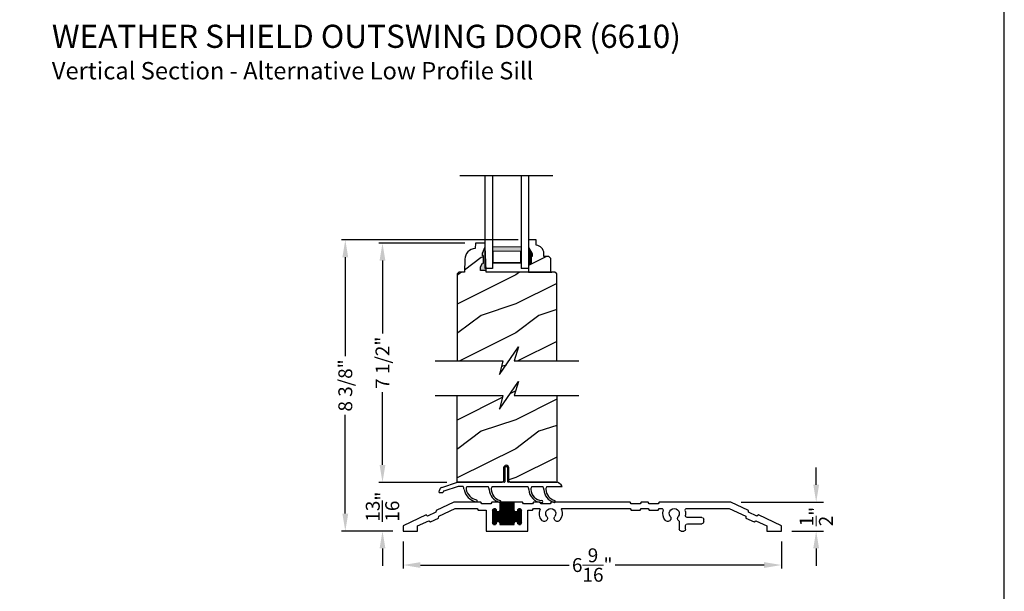
# Model space of a CAD drawing. Extents: x 0 to 68, y 0 to 44.
# Drawn here: x 51 to 68, y 20.4 to 30.2 of the extents above; entities that cross this region are included whole.
import ezdxf

# ---------------------------------------------------------------- set-up
doc = ezdxf.new("R2010")
doc.units = 0
doc.header["$LTSCALE"] = 2
doc.header["$MEASUREMENT"] = 0
doc.header["$PDMODE"] = 3
doc.layers.get('0').update_dxf_attribs({"linetype": 'CONTINUOUS'})
doc.layers.get('DEFPOINTS').update_dxf_attribs({"color": 3, "linetype": 'CONTINUOUS'})
doc.layers.add('Dim', color=7, linetype='CONTINUOUS')
doc.styles.add('Arial', font='arial.ttf')
doc.styles.get("Standard").update_dxf_attribs({"font": 'arial.ttf'})
doc.dimstyles.get("Standard").update_dxf_attribs({"dimtxt": 0.24, "dimasz": 0.3, "dimexe": 0.0625, "dimexo": 0.18, "dimgap": 0.09, "dimtad": 0, "dimdec": 4, "dimzin": 0, "dimdsep": 46, "dimlunit": 4, "dimtxsty": 'Standard', "dimcen": 0, "dimadec": 5, "dimazin": 0, "dimtfac": 1, "dimtdec": 4, "dimtofl": 0, "dimtmove": 0, "dimatfit": 3, "dimfxl": 1, "dimtolj": 1, "dimtzin": 0, "dimarcsym": 0})
pattern_1 = [(216.8699, (-240.03618, -40.88636), (2.99999992, 2.00000012), [0.5, -4.5]), (206.5651, (-239.4362, -41.18636), (-0.99999916, -1.0000013), [1.118034, -1.118034]), (198.4349, (-239.43618, -41.68636), (-2.00000043, -0.9999984), [0.632456, -2.529822])]

# ---------------------------------------------------------------- blocks, each defined once
blk = doc.blocks.new('*D326')
at = {"layer": 'DEFPOINTS', "color": 0, "transparency": 16777216}
for p in [(57.619, 21.393), (64.151, 21.393), (57.619, 20.806)]:
    blk.add_point(p, dxfattribs=at)
at = {"layer": 'Dim', "color": 0, "lineweight": -2, "transparency": 16777216}
for p, q in [((57.619, 21.213), (57.619, 20.744)), ((64.151, 21.213), (64.151, 20.744))]:
    blk.add_line(p, q, dxfattribs=at)
at = {"layer": 'Dim', "color": 0, "transparency": 16777216}
for p, q in [((57.919, 20.806), (60.488, 20.806)), ((63.851, 20.806), (61.282, 20.806))]:
    blk.add_line(p, q, dxfattribs=at)
for points in [[(57.919, 20.856), (57.919, 20.756), (57.619, 20.806)], [(63.851, 20.856), (63.851, 20.756), (64.151, 20.806)]]:
    blk.add_solid(points, dxfattribs=at)
at = {"layer": 'Dim', "color": 0, "lineweight": 18, "transparency": 16777216, "insert": (60.885, 20.806), "char_height": 0.24, "attachment_point": 5}
blk.add_mtext('\\A1;6{\\H1x;\\S9/16;}"', dxfattribs=at)
blk = doc.blocks.new('*D327')
at = {"layer": 'DEFPOINTS', "color": 0, "transparency": 16777216}
for p in [(63.276, 21.893), (64.752, 21.893), (64.151, 21.393)]:
    blk.add_point(p, dxfattribs=at)
at = {"layer": 'Dim', "color": 0, "transparency": 16777216}
for p, q in [((64.752, 22.193), (64.752, 22.493)), ((64.752, 21.093), (64.752, 20.793))]:
    blk.add_line(p, q, dxfattribs=at)
at = {"layer": 'Dim', "color": 0, "lineweight": -2, "transparency": 16777216}
for p, q in [((63.456, 21.893), (64.877, 21.893)), ((64.331, 21.393), (64.877, 21.393))]:
    blk.add_line(p, q, dxfattribs=at)
at = {"layer": 'Dim', "color": 0, "transparency": 16777216}
for points in [[(64.702, 22.193), (64.802, 22.193), (64.752, 21.893)], [(64.702, 21.093), (64.802, 21.093), (64.752, 21.393)]]:
    blk.add_solid(points, dxfattribs=at)
at = {"layer": 'Dim', "color": 0, "lineweight": 18, "transparency": 16777216, "insert": (64.752, 21.643), "char_height": 0.24, "attachment_point": 5, "rotation": 90}
blk.add_mtext('\\A1;{\\H1x;\\S1/2;}"', dxfattribs=at)
blk = doc.blocks.new('A$C27C779B0')
at = {"linetype": 'Continuous'}
for p, q in [((-3.023, -0.518), (-3.02, -0.484)), ((-3.02, -0.484), (-2.714, -0.341)), ((-2.69, -0.451), (-2.974, -0.584)), ((-2.714, -0.341), (-1.479, -0.341)), ((-1.961, -0.451), (-2.69, -0.451)), ((-1.479, -0.451), (-1.52, -0.451)), ((-1.479, -0.341), (-1.462, -0.371)), ((-1.462, -0.481), (-1.479, -0.451)), ((-1.462, -0.371), (-1.306, -0.371)), ((-1.306, -0.481), (-1.462, -0.481)), ((-1.306, -0.371), (-1.289, -0.341)), ((-1.289, -0.451), (-1.306, -0.481)), ((-1.289, -0.341), (-1.169, -0.341)), ((-1.169, -0.451), (-1.289, -0.451)), ((-1.169, -0.341), (-1.152, -0.371)), ((-1.152, -0.481), (-1.169, -0.451)), ((-1.152, -0.371), (-0.996, -0.371)), ((-0.996, -0.481), (-1.152, -0.481)), ((-0.996, -0.371), (-0.979, -0.341)), ((-0.979, -0.451), (-0.996, -0.481)), ((-0.979, -0.341), (0.383, -0.341)), ((0.192, -0.451), (-0.979, -0.451)), ((0.383, -0.341), (0.4, -0.371)), ((0.4, -0.371), (0.556, -0.371)), ((0.556, -0.371), (0.573, -0.341)), ((0.573, -0.341), (0.693, -0.341)), ((0.693, -0.451), (0.592, -0.451)), ((0.693, -0.341), (0.71, -0.371)), ((0.71, -0.481), (0.693, -0.451)), ((0.71, -0.371), (0.866, -0.371)), ((0.787, -0.481), (0.71, -0.481)), ((0.787, -0.841), (0.787, -0.481)), ((0.866, -0.371), (0.883, -0.341)), ((0.883, -0.341), (1.022, -0.341)), ((0.897, -0.699), (0.897, -0.484)), ((0.963, -0.486), (0.897, -0.486)), ((0.966, -0.496), (0.897, -0.496)), ((0.976, -0.506), (0.897, -0.506)), ((0.961, -0.476), (0.898, -0.476)), ((0.957, -0.466), (0.902, -0.466)), ((0.903, -0.717), (0.903, -0.465)), ((0.947, -0.456), (0.912, -0.456)), ((0.913, -0.726), (0.913, -0.456)), ((0.923, -0.73), (0.923, -0.452)), ((0.933, -0.731), (0.933, -0.451)), ((0.943, -0.728), (0.943, -0.454)), ((0.953, -0.721), (0.953, -0.461)), ((0.962, -0.48), (0.962, -0.481)), ((0.963, -0.695), (0.963, -0.487)), ((0.973, -0.678), (0.973, -0.504)), ((0.983, -0.673), (0.983, -0.51)), ((1.003, -0.673), (1.003, -0.509)), ((1.286, -0.506), (1.008, -0.506)), ((1.013, -0.679), (1.013, -0.503)), ((1.276, -0.496), (1.018, -0.496)), ((1.022, -0.341), (1.272, -0.341)), ((1.022, -0.481), (1.022, -0.341)), ((1.272, -0.346), (1.022, -0.346)), ((1.272, -0.356), (1.022, -0.356)), ((1.272, -0.366), (1.022, -0.366)), ((1.272, -0.376), (1.022, -0.376)), ((1.272, -0.386), (1.022, -0.386)), ((1.272, -0.396), (1.022, -0.396)), ((1.272, -0.406), (1.022, -0.406)), ((1.272, -0.416), (1.022, -0.416)), ((1.272, -0.426), (1.022, -0.426)), ((1.272, -0.436), (1.022, -0.436)), ((1.272, -0.446), (1.022, -0.446)), ((1.272, -0.456), (1.022, -0.456)), ((1.272, -0.466), (1.022, -0.466)), ((1.272, -0.476), (1.022, -0.476)), ((1.273, -0.486), (1.022, -0.486)), ((1.023, -0.731), (1.023, -0.341)), ((1.033, -0.731), (1.033, -0.341)), ((1.043, -0.731), (1.043, -0.341)), ((1.053, -0.731), (1.053, -0.341)), ((1.063, -0.731), (1.063, -0.341)), ((1.073, -0.731), (1.073, -0.341)), ((1.083, -0.731), (1.083, -0.341)), ((1.093, -0.731), (1.093, -0.341)), ((1.103, -0.731), (1.103, -0.341)), ((1.113, -0.731), (1.113, -0.341)), ((1.123, -0.731), (1.123, -0.341)), ((1.133, -0.731), (1.133, -0.341)), ((1.143, -0.731), (1.143, -0.341)), ((1.153, -0.731), (1.153, -0.341)), ((1.163, -0.731), (1.163, -0.341)), ((1.173, -0.731), (1.173, -0.341)), ((1.183, -0.731), (1.183, -0.341)), ((1.193, -0.731), (1.193, -0.341)), ((1.203, -0.731), (1.203, -0.341)), ((1.213, -0.731), (1.213, -0.341)), ((1.223, -0.731), (1.223, -0.341)), ((1.233, -0.731), (1.233, -0.341)), ((1.243, -0.731), (1.243, -0.341)), ((1.253, -0.731), (1.253, -0.341)), ((1.263, -0.731), (1.263, -0.341)), ((1.272, -0.341), (1.411, -0.341)), ((1.272, -0.341), (1.272, -0.481)), ((1.273, -0.695), (1.273, -0.487)), ((1.283, -0.678), (1.283, -0.504)), ((1.293, -0.673), (1.293, -0.51)), ((1.313, -0.673), (1.313, -0.509)), ((1.397, -0.506), (1.318, -0.506)), ((1.323, -0.679), (1.323, -0.503)), ((1.397, -0.496), (1.328, -0.496)), ((1.332, -0.481), (1.332, -0.48)), ((1.397, -0.486), (1.332, -0.486)), ((1.396, -0.476), (1.333, -0.476)), ((1.333, -0.705), (1.333, -0.477)), ((1.392, -0.466), (1.337, -0.466)), ((1.343, -0.723), (1.343, -0.46)), ((1.382, -0.456), (1.347, -0.456)), ((1.353, -0.729), (1.353, -0.453)), ((1.363, -0.731), (1.363, -0.451)), ((1.373, -0.73), (1.373, -0.452)), ((1.383, -0.726), (1.383, -0.457)), ((1.393, -0.715), (1.393, -0.467)), ((1.397, -0.484), (1.397, -0.699)), ((1.411, -0.341), (1.428, -0.371)), ((1.428, -0.371), (1.584, -0.371)), ((1.648, -0.481), (1.507, -0.481)), ((1.507, -0.481), (1.507, -0.841)), ((1.584, -0.371), (1.601, -0.341)), ((1.601, -0.341), (2.067, -0.341)), ((1.665, -0.451), (1.648, -0.481)), ((2.043, -0.451), (1.665, -0.451)), ((2.327, -0.584), (2.043, -0.451)), ((2.067, -0.341), (2.373, -0.484)), ((2.373, -0.484), (2.376, -0.518)), ((-3.589, -0.749), (-3.192, -0.564)), ((-3.146, -0.664), (-3.339, -0.754)), ((-3.192, -0.564), (-3.164, -0.584)), ((-3.164, -0.584), (-3.023, -0.518)), ((-3.118, -0.684), (-3.146, -0.664)), ((-2.977, -0.618), (-3.118, -0.684)), ((-2.974, -0.584), (-2.977, -0.618)), ((-2.249, -0.685), (-2.249, -0.637)), ((-2.217, -0.606), (-1.964, -0.606)), ((1.397, -0.516), (0.897, -0.516)), ((1.397, -0.526), (0.897, -0.526)), ((1.397, -0.536), (0.897, -0.536)), ((1.397, -0.546), (0.897, -0.546)), ((1.397, -0.556), (0.897, -0.556)), ((1.397, -0.566), (0.897, -0.566)), ((1.397, -0.576), (0.897, -0.576)), ((1.397, -0.586), (0.897, -0.586)), ((1.397, -0.596), (0.897, -0.596)), ((1.397, -0.606), (0.897, -0.606)), ((1.397, -0.616), (0.897, -0.616)), ((1.397, -0.626), (0.897, -0.626)), ((1.397, -0.636), (0.897, -0.636)), ((1.397, -0.646), (0.897, -0.646)), ((1.397, -0.656), (0.897, -0.656)), ((1.397, -0.666), (0.897, -0.666)), ((0.975, -0.676), (0.897, -0.676)), ((0.993, -0.671), (0.993, -0.511)), ((1.285, -0.676), (1.009, -0.676)), ((1.303, -0.671), (1.303, -0.511)), ((1.397, -0.676), (1.319, -0.676)), ((2.33, -0.618), (2.327, -0.584)), ((2.471, -0.684), (2.33, -0.618)), ((2.376, -0.518), (2.518, -0.584)), ((2.499, -0.664), (2.471, -0.684)), ((2.692, -0.754), (2.499, -0.664)), ((2.518, -0.584), (2.546, -0.564)), ((2.546, -0.564), (2.942, -0.749)), ((-3.589, -0.841), (-3.589, -0.749)), ((-3.339, -0.841), (-3.589, -0.841)), ((-3.339, -0.754), (-3.339, -0.841)), ((-1.967, -0.716), (-2.217, -0.716)), ((-1.936, -0.81), (-1.936, -0.747)), ((-1.857, -0.841), (-1.905, -0.841)), ((-1.826, -0.686), (-1.826, -0.81)), ((1.507, -0.841), (0.787, -0.841)), ((0.966, -0.686), (0.897, -0.686)), ((0.962, -0.696), (0.897, -0.696)), ((0.961, -0.706), (0.898, -0.706)), ((0.957, -0.716), (0.902, -0.716)), ((0.946, -0.726), (0.913, -0.726)), ((0.962, -0.701), (0.962, -0.702)), ((1.276, -0.686), (1.018, -0.686)), ((1.272, -0.696), (1.022, -0.696)), ((1.022, -0.731), (1.022, -0.701)), ((1.272, -0.706), (1.022, -0.706)), ((1.272, -0.716), (1.022, -0.716)), ((1.272, -0.726), (1.022, -0.726)), ((1.272, -0.731), (1.022, -0.731)), ((1.272, -0.701), (1.272, -0.731)), ((1.397, -0.686), (1.328, -0.686)), ((1.397, -0.696), (1.332, -0.696)), ((1.332, -0.702), (1.332, -0.701)), ((1.396, -0.706), (1.333, -0.706)), ((1.392, -0.716), (1.337, -0.716)), ((1.381, -0.726), (1.348, -0.726)), ((2.692, -0.841), (2.692, -0.754)), ((2.942, -0.841), (2.692, -0.841)), ((2.942, -0.749), (2.942, -0.841))]:
    blk.add_line(p, q, dxfattribs=at)
for centre, radius, start, end in [((-1.961, -0.482), 0.0313, 346.0501, 90), ((-1.74, -0.537), 0.196, 166.0501, 189.5534), ((-1.74, -0.537), 0.086, 322.9827, 217.0173), ((-1.74, -0.537), 0.196, 322.9827, 13.9499), ((-1.52, -0.482), 0.0312, 90, 193.9499), ((0.192, -0.467), 0.016, 340.7198, 90), ((0.392, -0.537), 0.196, 160.7198, 217.0173), ((0.392, -0.537), 0.086, 322.9827, 217.0173), ((0.392, -0.537), 0.196, 322.9827, 19.2802), ((0.592, -0.467), 0.016, 90, 199.2802), ((0.93, -0.484), 0.0325, 5.8893, 180), ((0.992, -0.481), 0.03, 180, 0), ((1.302, -0.481), 0.03, 180, 0), ((1.365, -0.484), 0.0325, 360, 174.1107), ((-2.217, -0.637), 0.0312, 90, 180), ((-1.964, -0.575), 0.0313, 270, 9.5534), ((-1.795, -0.686), 0.0313, 132.2259, 180), ((-1.853, -0.622), 0.055, 312.2259, 37.0173), ((-1.628, -0.622), 0.055, 142.9827, 322.9827), ((0.279, -0.622), 0.055, 217.0173, 37.0173), ((0.505, -0.622), 0.055, 142.9827, 322.9827), ((0.992, -0.701), 0.03, 360, 180), ((1.302, -0.701), 0.03, 360, 180), ((-2.217, -0.685), 0.0312, 180, 270), ((-1.967, -0.747), 0.0312, 0, 90), ((-1.905, -0.81), 0.0313, 180, 270), ((-1.857, -0.81), 0.0312, 270, 0), ((0.93, -0.699), 0.0325, 180, 354.1107), ((1.365, -0.699), 0.0325, 185.8893, 360)]:
    blk.add_arc(centre, radius, start, end, dxfattribs=at)
blk = doc.blocks.new('A$C0E792742')
at = {"lineweight": 18}
h = blk.add_hatch(color=256, dxfattribs=at)
h.paths.add_polyline_path([(-0.424, 0.119), (-0.139, 0.119), (-0.139, 0.619), (-0.424, 0.619)])
h.paths.add_polyline_path([(-0.346, 0.603), (-0.151, 0.603), (-0.151, 0.134), (-0.346, 0.134)], flags=16)
at = {"linetype": 'Continuous'}
for p, q in [((-1.655, 1.182), (-1.655, -0.428)), ((-0.049, 0.744), (-1.655, 0.744)), ((-0.049, 0.619), (-0.049, 0.744)), ((-1.655, 0.619), (-0.049, 0.619)), ((-1.655, 0.119), (-0.049, 0.119)), ((-0.049, -0.006), (-0.049, 0.119)), ((-1.655, -0.006), (-0.049, -0.006))]:
    blk.add_line(p, q, dxfattribs=at)
at = {"lineweight": 18}
blk.add_lwpolyline([(-0.139, 0.619), (-0.139, 0.119), (-0.424, 0.119), (-0.424, 0.619), (-0.139, 0.619), (-0.424, 0.619)], dxfattribs=at)
blk.add_lwpolyline([(-0.151, 0.134), (-0.346, 0.134), (-0.346, 0.603), (-0.151, 0.603)], close=True, dxfattribs=at)
blk = doc.blocks.new('*D333')
at = {"color": 0, "lineweight": -2, "transparency": 16777216}
for p, q in [((59.606, 26.421), (56.559, 26.421)), ((56.622, 26.121), (56.622, 24.415)), ((56.622, 21.693), (56.622, 23.399)), ((57.44, 21.393), (56.559, 21.393))]:
    blk.add_line(p, q, dxfattribs=at)
at = {"color": 0, "transparency": 16777216}
for points in [[(56.572, 26.121), (56.672, 26.121), (56.622, 26.421)], [(56.572, 21.693), (56.672, 21.693), (56.622, 21.393)]]:
    blk.add_solid(points, dxfattribs=at)
at = {"layer": 'DEFPOINTS', "color": 0, "transparency": 16777216}
for p in [(56.622, 26.421), (59.786, 26.421), (57.62, 21.393)]:
    blk.add_point(p, dxfattribs=at)
at = {"color": 0, "transparency": 16777216, "insert": (56.622, 23.907), "char_height": 0.24, "attachment_point": 5, "rotation": 90}
blk.add_mtext('\\A1;8 3/8"', dxfattribs=at)
blk = doc.blocks.new('*D334')
at = {"color": 0, "lineweight": -2, "transparency": 16777216}
for p, q in [((57.264, 22.534), (57.264, 22.834)), ((58.373, 22.234), (57.202, 22.234)), ((57.44, 21.393), (57.202, 21.393)), ((57.264, 21.093), (57.264, 20.793))]:
    blk.add_line(p, q, dxfattribs=at)
at = {"color": 0, "transparency": 16777216}
for points in [[(57.214, 22.534), (57.314, 22.534), (57.264, 22.234)], [(57.214, 21.093), (57.314, 21.093), (57.264, 21.393)]]:
    blk.add_solid(points, dxfattribs=at)
at = {"layer": 'DEFPOINTS', "color": 0, "transparency": 16777216}
for p in [(58.553, 22.234), (57.264, 21.393), (57.62, 21.393)]:
    blk.add_point(p, dxfattribs=at)
at = {"color": 0, "transparency": 16777216, "insert": (57.264, 21.814), "char_height": 0.24, "attachment_point": 5, "rotation": 90}
blk.add_mtext('\\A1;{\\H1x;\\S13/16;}"', dxfattribs=at)
blk = doc.blocks.new('*D335')
at = {"color": 0, "lineweight": -2, "transparency": 16777216}
for p, q in [((58.688, 26.364), (57.202, 26.364)), ((57.264, 26.064), (57.264, 24.805)), ((57.264, 22.534), (57.264, 23.792)), ((57.444, 22.234), (57.327, 22.234))]:
    blk.add_line(p, q, dxfattribs=at)
at = {"color": 0, "transparency": 16777216}
for points in [[(57.214, 26.064), (57.314, 26.064), (57.264, 26.364)], [(57.214, 22.534), (57.314, 22.534), (57.264, 22.234)]]:
    blk.add_solid(points, dxfattribs=at)
at = {"layer": 'DEFPOINTS', "color": 0, "transparency": 16777216}
for p in [(57.264, 26.364), (58.868, 26.364), (57.264, 22.234)]:
    blk.add_point(p, dxfattribs=at)
at = {"color": 0, "transparency": 16777216, "insert": (57.264, 24.299), "char_height": 0.24, "attachment_point": 5, "rotation": 90}
blk.add_mtext('\\A1;7 1/2"', dxfattribs=at)
blk = doc.blocks.new('A$C2D2F4831')
at = {"linetype": 'Continuous'}
for p, q in [((0.845, 0.25), (0.845, 0.01)), ((0.895, 0.01), (0.895, 0.25)), ((-0.289, -0.169), (-0.283, -0.134)), ((-0.243, -0.088), (0.026, 0)), ((-0.216, -0.158), (-0.219, -0.172)), ((0.037, -0.07), (-0.21, -0.15)), ((0.835, 0), (0.026, 0)), ((0.124, -0.07), (0.037, -0.07)), ((0.194, -0.07), (0.559, -0.07)), ((0.629, -0.07), (1.243, -0.07)), ((1.725, 0), (0.905, 0)), ((1.313, -0.07), (1.5, -0.07)), ((1.57, -0.07), (1.697, -0.07)), ((1.697, -0.07), (1.834, -0.07)), ((-0.229, -0.18), (-0.28, -0.18))]:
    blk.add_line(p, q, dxfattribs=at)
for centre, radius, start, end in [((0.87, 0.25), 0.025, 0, 180), ((0.835, 0.01), 0.01, 270, 0), ((0.905, 0.01), 0.01, 180, 270), ((-0.28, -0.17), 0.01, 170, 270), ((-0.224, -0.145), 0.06, 108, 170), ((-0.207, -0.16), 0.01, 108, 170), ((0.051, -0.124), 0.09, 0, 36.3361), ((0.409, -0.072), 0.272, 190.9675, 257.2086), ((0.265, -0.123), 0.0892, 143.5873, 178.1776), ((0.409, -0.072), 0.237, 191.7843, 257.5321), ((0.486, -0.124), 0.09, 0, 36.3361), ((0.826, -0.108), 0.251, 183.5467, 252.9675), ((0.701, -0.124), 0.09, 143.6639, 179.3416), ((0.826, -0.108), 0.216, 183.8476, 252.9933), ((1.171, -0.124), 0.09, 360, 36.3361), ((1.494, -0.118), 0.233, 181.48, 267.1262), ((1.386, -0.124), 0.09, 143.6639, 179.7245), ((1.494, -0.118), 0.198, 181.6162, 267.1262), ((1.428, -0.124), 0.09, 0, 36.3361), ((1.768, -0.108), 0.251, 183.5467, 252.9933), ((1.643, -0.124), 0.09, 143.6639, 179.3416), ((1.768, -0.108), 0.216, 183.8476, 252.9675), ((1.725, -0.12), 0.12, 24.6243, 90), ((-0.229, -0.17), 0.01, 270, 350), ((0.353, -0.321), 0.0175, 255, 75), ((0.758, -0.331), 0.0175, 252.5091, 73.1069), ((1.483, -0.333), 0.0175, 267.6241, 86.6286), ((1.7, -0.331), 0.0175, 252.8539, 73.4516)]:
    blk.add_arc(centre, radius, start, end, dxfattribs=at)

msp = doc.modelspace()

# ---------------------------------------------------------------- hatches: boundary and pattern name
h = msp.add_hatch()
h.set_pattern_fill('WOOD2', color=256, pattern_type=2)
h.set_pattern_definition(pattern_1)
h.paths.add_polyline_path([(59.052221, 25.863568), (59.051129, 25.894828), (58.958347, 25.894828), (58.958347, 25.954266), (58.991033, 26.019829), (59.007033, 26.019829), (59.007033, 26.14483), (58.991033, 26.14483), (58.991033, 26.19183), (59.038034, 26.300831), (59.035834, 26.363835), (58.868497, 26.363835), (58.865209, 26.269672), (58.83045, 26.264968), (58.797169, 26.253887), (58.766526, 26.236817), (58.739587, 26.214353), (58.71729, 26.187275), (58.700411, 26.156527), (58.689538, 26.123179), (58.685049, 26.088391), (58.677207, 25.863826), (58.583206, 25.863826), (58.552563, 25.833183), (58.552563, 24.333183), (59.339027, 24.333183), (59.284809, 24.094597), (59.613221, 24.57177), (59.539028, 24.333183), (60.271313, 24.333183), (60.271313, 25.832339), (60.240085, 25.863568)])
h = msp.add_hatch()
h.set_pattern_fill('WOOD2', color=256, pattern_type=2)
h.set_pattern_definition([(216.8699, (-207.87531, -44.25484), (2.99999992, 2.00000012), [0.5, -4.5]), (206.5651, (-207.2753, -44.55484), (-0.99999916, -1.0000013), [1.118034, -1.118034]), (198.4349, (-207.2753, -45.05484), (-2.00000043, -0.9999984), [0.632456, -2.529822])])
h.paths.add_polyline_path([(59.848834, 26.132068), (59.832834, 26.132068), (59.832834, 26.007068), (59.785834, 26.007068), (59.785834, 25.863568), (60.168334, 25.863568), (60.168334, 26.10024), (60.136334, 26.13224), (60.050776, 26.13224), (60.050776, 26.187068, 0.403670405), (59.915834, 26.326976), (59.915834, 26.421068), (59.785834, 26.421068), (59.785834, 26.288187), (59.848834, 26.179068)])
at = {"linetype": 'Continuous'}
msp.add_hatch(color=256, dxfattribs=at).paths.add_polyline_path([(59.038034, 26.300831), (58.991033, 26.19183), (58.991033, 26.14483), (59.007033, 26.14483), (59.007033, 26.019829), (58.991033, 26.019829), (58.958347, 25.954266), (58.958347, 25.894828), (59.051129, 25.894828)])
h = msp.add_hatch()
h.set_pattern_fill('WOOD2', color=256, pattern_type=2)
h.set_pattern_definition(pattern_1)
h.paths.add_polyline_path([(59.445535, 22.484), (59.445535, 22.26525, 0.414213563), (59.476785, 22.234), (60.271313, 22.234), (60.271313, 23.734), (59.539028, 23.734), (59.613221, 23.972587), (59.284809, 23.495414), (59.339027, 23.734), (58.552563, 23.734), (58.552563, 22.234), (59.324285, 22.234, 0.414213562), (59.355535, 22.26525), (59.355535, 22.484, -1)])

# ---------------------------------------------------------------- linework, layer by layer
msp.add_line((59.785834, 26.024401), (59.785834, 25.868401))
for p, q in [((59.051129, 25.894828), (58.958347, 25.894828)), ((59.052221, 25.863568), (59.051129, 25.894828)), ((60.271313, 24.333183), (60.271313, 25.833183))]:
    msp.add_line(p, q, dxfattribs=at)
at = {"color": 7, "linetype": 'Continuous'}
msp.add_line((59.802714, 25.863568), (60.185214, 25.863568), dxfattribs=at)
msp.add_lwpolyline([(34.000009, 44.000009), (34.000009, -0.000002), (68.000017, -0.000002), (68.000017, 44.000009)], close=True)
at = {"linetype": 'Continuous', "flags": 128}
msp.add_lwpolyline([(59.051129, 25.894828), (59.038034, 26.300831), (59.035834, 26.363835), (58.868497, 26.363835), (58.865209, 26.269672), (58.83045, 26.264968), (58.797169, 26.253887), (58.766526, 26.236817), (58.739587, 26.214353), (58.71729, 26.187275), (58.700411, 26.156527), (58.689538, 26.123179), (58.685049, 26.088391), (58.677207, 25.863826), (58.583206, 25.863826), (58.552563, 25.833183), (58.552563, 24.333183)], dxfattribs=at)
for points in [[(59.915834, 26.421068), (59.785834, 26.421068), (59.785834, 26.288187), (59.848834, 26.179068), (59.848834, 26.132068), (59.832834, 26.132068), (59.832834, 26.007068), (59.785834, 26.007068)], [(58.171113, 24.333183), (59.339027, 24.333183), (59.284809, 24.094597), (59.613221, 24.57177), (59.539028, 24.333183), (60.652724, 24.333183)], [(58.171113, 23.734), (59.339027, 23.734), (59.284809, 23.495414), (59.613221, 23.972587), (59.539028, 23.734), (60.652724, 23.734)]]:
    msp.add_lwpolyline(points)
for points in [[(59.785834, 26.019568), (59.785834, 25.863568), (60.168334, 25.863568), (60.168334, 26.10024), (60.136334, 26.13224), (60.050776, 26.13224), (60.050776, 26.187068, 0.403670405), (59.915834, 26.326976), (59.915834, 26.421068)], [(60.271313, 23.734), (60.271313, 22.234), (59.476785, 22.234, -0.414213562), (59.445535, 22.26525), (59.445535, 22.484, 1), (59.355535, 22.484), (59.355535, 22.26525, -0.414213561), (59.324285, 22.234), (58.552563, 22.234), (58.552563, 23.734)]]:
    msp.add_lwpolyline(points, format="xyb")
at = {"linetype": 'Continuous'}
for points in [[(58.958347, 25.894828), (58.958347, 25.954266), (58.991033, 26.019829), (59.007033, 26.019829), (59.007033, 26.14483), (58.991033, 26.14483), (58.991033, 26.19183), (59.038034, 26.300831)], [(60.271313, 25.832339), (60.240085, 25.863568), (59.052221, 25.863568)]]:
    msp.add_lwpolyline(points, dxfattribs=at)
for points in [[(59.849286, 26.131103), (59.785849, 26.13115), (59.849286, 26.177717), (59.786184, 26.286882)], [(59.833381, 26.005788), (59.785417, 26.004924), (59.833381, 26.131006), (59.785417, 26.131006)]]:
    msp.add_solid(points)

# ---------------------------------------------------------------- block references
at = {"xscale": -1, "rotation": 90}
msp.add_blockref('A$C0E792742', (59.779658, 25.878018), dxfattribs=at)
msp.add_blockref('A$C2D2F4831', (58.530719, 22.234359))
at = {"xscale": -1}
msp.add_blockref('A$C27C779B0', (60.56182, 22.234359), dxfattribs=at)

# ---------------------------------------------------------------- texts
at = {"style": 'Arial'}
for s, height, p in [('%%UWEATHER SHIELD OUTSWING DOOR (6610)', 0.4, (51.555421, 29.736405)), ('Vertical Section - Alternative Low Profile Sill', 0.3, (51.55502, 29.192361))]:
    msp.add_text(s, height=height, dxfattribs=at).set_placement(p)

# ---------------------------------------------------------------- dimensions: what is measured, and where the dimension line sits
for base, p1, p2, text, picture, middle in [((56.621552, 26.421068), (57.619756, 21.393301), (59.785834, 26.421068), '8 3/8"', '*D333', (56.621552, 23.907185)), ((57.264199, 26.363835), (57.264199, 22.234), (58.868497, 26.363835), '7 1/2"', '*D335', (57.264199, 24.298918))]:
    dim = msp.add_linear_dim(base=base, p1=p1, p2=p2, angle=90, text=text, dimstyle='Standard', override={"dimpost": '\\X'})
    dim.commit()
    dim.dimension.update_dxf_attribs({"geometry": picture, "text_midpoint": middle})
dim = msp.add_linear_dim(base=(57.264199, 21.393301), p1=(58.552563, 22.234), p2=(57.619756, 21.393301), angle=90, dimstyle='Standard', override={"dimpost": '\\X'})
dim.commit()
dim.dimension.update_dxf_attribs({"geometry": '*D334', "text_midpoint": (57.264199, 21.813651), "dimtype": 160})
at = {"layer": 'Dim', "lineweight": 18}
for base, p2, angle, override, picture, middle in [((64.751661, 21.893301), (63.275778, 21.893301), 90, {"dimexe": 0.125, "dimpost": '\\X', "dimlwd": 65535}, '*D327', (64.751661, 21.643301)), ((57.619256, 20.806199), (57.619256, 21.393301), 180, {"dimpost": '\\X', "dimlwd": 65535}, '*D326', (60.885006, 20.806199))]:
    dim = msp.add_linear_dim(base=base, p1=(64.150756, 21.393301), p2=p2, angle=angle, dimstyle='Standard', override=override, dxfattribs=at)
    dim.commit()
    dim.dimension.update_dxf_attribs({"geometry": picture, "text_midpoint": middle})

doc.saveas('drawing.dxf')
